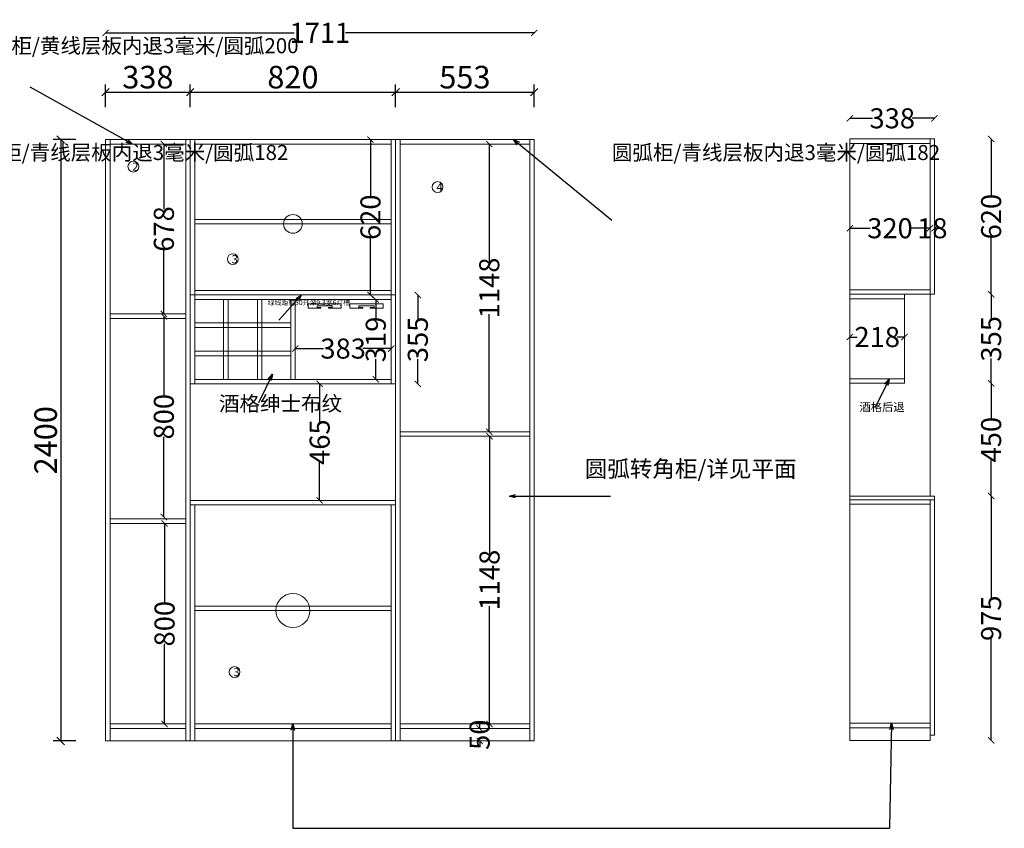
# Model space of a CAD drawing. Units: millimetres. Extents: x 434517 to 441166, y -130576 to -124451.
# Drawn here: x 437236 to 441166, y -127678 to -124451 of the extents above; entities that cross this region are included whole.
import ezdxf

# ---------------------------------------------------------------- set-up
doc = ezdxf.new("R2010")
doc.units = ezdxf.units.MM
doc.layers.get('0').update_dxf_attribs({"color": 4})
doc.layers.add('youfeel-柜体', color=254, linetype='Continuous', lineweight=15)
doc.styles.add('youfeel-60', font='宋体', dxfattribs={"width": 0.8})
doc.styles.add('样式 1', font='txt')
doc.dimstyles.new('youfeel-30', dxfattribs={"dimscale": 30, "dimtxt": 2.5, "dimasz": 1, "dimexe": 1, "dimexo": 1, "dimgap": 0.5, "dimtad": 1, "dimdsep": 46, "dimtxsty": 'youfeel-60', "dimblk": 'OBLIQUE', "dimcen": 0, "dimclrt": 1, "dimazin": 0, "dimtfac": 1, "dimtix": 1, "dimtmove": 2, "dimatfit": 3, "dimldrblk": 'DOT', "dimfxl": 2, "dimfxlon": 1, "dimtolj": 1, "dimtzin": 2, "dimarcsym": 0})
doc.dimstyles.new('客来福标注', dxfattribs={"dimtxt": 80, "dimasz": 25, "dimexe": 50, "dimexo": 25, "dimgap": 0, "dimtad": 0, "dimtoh": 1, "dimdec": 0, "dimlfac": -1, "dimzin": 0, "dimdsep": 46, "dimtxsty": '样式 1', "dimblk": 'ARCHTICK', "dimcen": 0.09, "dimse1": 1, "dimse2": 1, "dimadec": 0, "dimazin": 0, "dimtfac": 1, "dimtdec": 0, "dimtix": 1, "dimtofl": 0, "dimtmove": 1, "dimatfit": 3, "dimldrblk": 'OPEN30', "dimfxl": 50, "dimtolj": 1, "dimtzin": 0, "dimarcsym": 0})

# ---------------------------------------------------------------- blocks, each defined once
blk = doc.blocks.new('_Oblique')
at = {"color": 0, "linetype": 'ByBlock', "lineweight": -2}
blk.add_line((-0.5, -0.5), (0.5, 0.5), dxfattribs=at)
blk = doc.blocks.new('*D28')
at = {"layer": 'Defpoints', "color": 0, "transparency": 16777216}
for p in [(437916.9, -124739.9), (437578.9, -124849), (437916.9, -124929)]:
    blk.add_point(p, dxfattribs=at)
at = {"layer": 'youfeel-柜体', "color": 6, "lineweight": -2, "transparency": 16777216}
for p, q in [((437578.9, -124799.9), (437578.9, -124709.9)), ((437578.9, -124739.9), (437916.9, -124739.9)), ((437916.9, -124799.9), (437916.9, -124709.9))]:
    blk.add_line(p, q, dxfattribs=at)
at = {"layer": 'youfeel-柜体', "color": 6, "lineweight": -2, "transparency": 16777216, "xscale": 30, "yscale": 30, "zscale": 30, "rotation": 180}
blk.add_blockref('_Oblique', (437578.9, -124739.9), dxfattribs=at)
at = {"layer": 'youfeel-柜体', "color": 6, "lineweight": -2, "transparency": 16777216, "xscale": 30, "yscale": 30, "zscale": 30}
blk.add_blockref('_Oblique', (437916.9, -124739.9), dxfattribs=at)
at = {"layer": 'youfeel-柜体', "color": 1, "transparency": 16777216, "insert": (437747.9, -124679.9), "char_height": 90, "attachment_point": 5, "style": 'youfeel-60'}
blk.add_mtext('\\A1;338', dxfattribs=at)
blk = doc.blocks.new('_Dot')
at = {"color": 0, "linetype": 'ByBlock', "lineweight": -2}
blk.add_line((-0.5, 0), (-1, 0), dxfattribs=at)
at = {"color": 0, "linetype": 'ByBlock', "const_width": 0.5}
blk.add_lwpolyline([(-0.25, 0, 1), (0.25, 0, 1)], format="xyb", close=True, dxfattribs=at)
blk = doc.blocks.new('*D29')
at = {"layer": 'Defpoints', "color": 0, "transparency": 16777216}
for p in [(438736.9, -124739.9), (437916.9, -124929), (438736.9, -124929)]:
    blk.add_point(p, dxfattribs=at)
at = {"layer": 'youfeel-柜体', "color": 6, "lineweight": -2, "transparency": 16777216}
for p, q in [((437916.9, -124799.9), (437916.9, -124709.9)), ((437916.9, -124739.9), (438736.9, -124739.9)), ((438736.9, -124799.9), (438736.9, -124709.9))]:
    blk.add_line(p, q, dxfattribs=at)
at = {"layer": 'youfeel-柜体', "color": 6, "lineweight": -2, "transparency": 16777216, "xscale": 30, "yscale": 30, "zscale": 30, "rotation": 180}
blk.add_blockref('_Oblique', (437916.9, -124739.9), dxfattribs=at)
at = {"layer": 'youfeel-柜体', "color": 6, "lineweight": -2, "transparency": 16777216, "xscale": 30, "yscale": 30, "zscale": 30}
blk.add_blockref('_Oblique', (438736.9, -124739.9), dxfattribs=at)
at = {"layer": 'youfeel-柜体', "color": 1, "transparency": 16777216, "insert": (438326.9, -124679.9), "char_height": 90, "attachment_point": 5, "style": 'youfeel-60'}
blk.add_mtext('\\A1;820', dxfattribs=at)
blk = doc.blocks.new('*D30')
at = {"layer": 'Defpoints', "color": 0, "transparency": 16777216}
for p in [(439289.9, -124739.9), (438736.9, -124929), (439289.9, -124929)]:
    blk.add_point(p, dxfattribs=at)
at = {"layer": 'youfeel-柜体', "color": 6, "lineweight": -2, "transparency": 16777216}
for p, q in [((438736.9, -124799.9), (438736.9, -124709.9)), ((438736.9, -124739.9), (439289.9, -124739.9)), ((439289.9, -124799.9), (439289.9, -124709.9))]:
    blk.add_line(p, q, dxfattribs=at)
at = {"layer": 'youfeel-柜体', "color": 6, "lineweight": -2, "transparency": 16777216, "xscale": 30, "yscale": 30, "zscale": 30, "rotation": 180}
blk.add_blockref('_Oblique', (438736.9, -124739.9), dxfattribs=at)
at = {"layer": 'youfeel-柜体', "color": 6, "lineweight": -2, "transparency": 16777216, "xscale": 30, "yscale": 30, "zscale": 30}
blk.add_blockref('_Oblique', (439289.9, -124739.9), dxfattribs=at)
at = {"layer": 'youfeel-柜体', "color": 1, "transparency": 16777216, "insert": (439013.4, -124679.9), "char_height": 90, "attachment_point": 5, "style": 'youfeel-60'}
blk.add_mtext('\\A1;553', dxfattribs=at)
blk = doc.blocks.new('*D31')
at = {"layer": 'Defpoints', "color": 0, "transparency": 16777216}
for p in [(437578.9, -124929), (437399.8, -127329), (437578.9, -127329)]:
    blk.add_point(p, dxfattribs=at)
at = {"layer": 'youfeel-柜体', "color": 6, "lineweight": -2, "transparency": 16777216}
for p, q in [((437459.8, -124929), (437369.8, -124929)), ((437399.8, -124929), (437399.8, -127329)), ((437459.8, -127329), (437369.8, -127329))]:
    blk.add_line(p, q, dxfattribs=at)
at = {"layer": 'youfeel-柜体', "color": 6, "lineweight": -2, "transparency": 16777216, "xscale": 30, "yscale": 30, "zscale": 30}
for p, rotation in [((437399.8, -124929), 90), ((437399.8, -127329), 270)]:
    blk.add_blockref('_Oblique', p, dxfattribs=dict(at, rotation=rotation))
at = {"layer": 'youfeel-柜体', "color": 1, "transparency": 16777216, "insert": (437339.8, -126129), "char_height": 90, "attachment_point": 5, "rotation": 90, "style": 'youfeel-60'}
blk.add_mtext('\\A1;2400', dxfattribs=at)
blk = doc.blocks.new('Q')
at = {"layer": 'youfeel-柜体', "color": 3}
for p, q in [((436726.2, -124685.1), (436696.2, -124685.1)), ((436696.2, -124685.1), (436696.2, -124692.1)), ((436711.2, -124692.1), (436696.2, -124692.1)), ((436696.2, -124695.1), (436711.2, -124695.1)), ((436711.2, -124695.1), (436711.2, -124692.1)), ((436726.2, -124685.1), (436756.2, -124685.1)), ((436741.2, -124695.1), (436741.2, -124692.1)), ((436741.2, -124692.1), (436756.2, -124692.1)), ((436741.2, -124695.1), (436756.2, -124695.1)), ((436756.2, -124685.1), (436756.2, -124692.1))]:
    blk.add_line(p, q, dxfattribs=at)
blk.add_lwpolyline([(436696.2, -124695.1), (436660, -124695.1), (436660, -124676.7), (436792.3, -124676.7), (436792.3, -124695.1), (436756.2, -124695.1)], dxfattribs=at)
blk = doc.blocks.new('_ArchTick')
at = {"color": 0, "linetype": 'ByBlock', "const_width": 0.15}
blk.add_lwpolyline([(-0.5, -0.5), (0.5, 0.5)], dxfattribs=at)
blk = doc.blocks.new('*D33')
at = {"layer": 'Defpoints', "color": 0, "transparency": 16777216}
for p in [(437898.9, -124947), (437811.6, -125625), (437898.9, -125625)]:
    blk.add_point(p, dxfattribs=at)
at = {"layer": 'youfeel-柜体', "color": 0, "lineweight": -2, "transparency": 16777216}
for p, q in [((437811.6, -124947), (437811.6, -125206.2)), ((437811.6, -125625), (437811.6, -125365.7))]:
    blk.add_line(p, q, dxfattribs=at)
at = {"layer": 'youfeel-柜体', "color": 0, "lineweight": -2, "transparency": 16777216, "xscale": 25, "yscale": 25, "zscale": 25}
for p, rotation in [((437811.6, -124947), 90), ((437811.6, -125625), 270)]:
    blk.add_blockref('_ArchTick', p, dxfattribs=dict(at, rotation=rotation))
at = {"layer": 'youfeel-柜体', "color": 0, "transparency": 16777216, "insert": (437811.6, -125286), "char_height": 80, "attachment_point": 5, "rotation": 90, "style": '样式 1'}
blk.add_mtext('\\A1;678', dxfattribs=at)
blk = doc.blocks.new('_Open30')
at = {"color": 0, "linetype": 'ByBlock', "lineweight": -2}
for p, q in [((-1, 0.27), (0, 0)), ((0, 0), (-1, -0.27)), ((0, 0), (-1, 0))]:
    blk.add_line(p, q, dxfattribs=at)
blk = doc.blocks.new('*D34')
at = {"layer": 'Defpoints', "color": 0, "transparency": 16777216}
for p in [(437898.9, -125635), (437811.6, -126435), (437898.9, -126435)]:
    blk.add_point(p, dxfattribs=at)
at = {"layer": 'youfeel-柜体', "color": 0, "lineweight": -2, "transparency": 16777216}
for p, q in [((437811.6, -125635), (437811.6, -125954.5)), ((437811.6, -126435), (437811.6, -126115.4))]:
    blk.add_line(p, q, dxfattribs=at)
at = {"layer": 'youfeel-柜体', "color": 0, "lineweight": -2, "transparency": 16777216, "xscale": 25, "yscale": 25, "zscale": 25}
for p, rotation in [((437811.6, -125635), 90), ((437811.6, -126435), 270)]:
    blk.add_blockref('_ArchTick', p, dxfattribs=dict(at, rotation=rotation))
at = {"layer": 'youfeel-柜体', "color": 0, "transparency": 16777216, "insert": (437811.6, -126035), "char_height": 80, "attachment_point": 5, "rotation": 90, "style": '样式 1'}
blk.add_mtext('\\A1;800', dxfattribs=at)
blk = doc.blocks.new('*D35')
at = {"layer": 'Defpoints', "color": 0, "transparency": 16777216}
for p in [(437898.9, -126461), (437814.4, -127261), (437898.9, -127261)]:
    blk.add_point(p, dxfattribs=at)
at = {"layer": 'youfeel-柜体', "color": 0, "lineweight": -2, "transparency": 16777216}
for p, q in [((437814.4, -126461), (437814.4, -126780.5)), ((437814.4, -127261), (437814.4, -126941.4))]:
    blk.add_line(p, q, dxfattribs=at)
at = {"layer": 'youfeel-柜体', "color": 0, "lineweight": -2, "transparency": 16777216, "xscale": 25, "yscale": 25, "zscale": 25}
for p, rotation in [((437814.4, -126461), 90), ((437814.4, -127261), 270)]:
    blk.add_blockref('_ArchTick', p, dxfattribs=dict(at, rotation=rotation))
at = {"layer": 'youfeel-柜体', "color": 0, "transparency": 16777216, "insert": (437814.4, -126861), "char_height": 80, "attachment_point": 5, "rotation": 90, "style": '样式 1'}
blk.add_mtext('\\A1;800', dxfattribs=at)
blk = doc.blocks.new('*D36')
at = {"layer": 'Defpoints', "color": 0, "transparency": 16777216}
for p in [(438335.9, -125702), (438718.9, -125702), (438718.9, -125763.1)]:
    blk.add_point(p, dxfattribs=at)
at = {"layer": 'youfeel-柜体', "color": 0, "lineweight": -2, "transparency": 16777216}
for p, q in [((438335.9, -125763.1), (438448.5, -125763.1)), ((438718.9, -125763.1), (438606.3, -125763.1))]:
    blk.add_line(p, q, dxfattribs=at)
at = {"layer": 'youfeel-柜体', "color": 0, "lineweight": -2, "transparency": 16777216, "xscale": 25, "yscale": 25, "zscale": 25, "rotation": 180}
blk.add_blockref('_ArchTick', (438335.9, -125763.1), dxfattribs=at)
at = {"layer": 'youfeel-柜体', "color": 0, "lineweight": -2, "transparency": 16777216, "xscale": 25, "yscale": 25, "zscale": 25}
blk.add_blockref('_ArchTick', (438718.9, -125763.1), dxfattribs=at)
at = {"layer": 'youfeel-柜体', "color": 0, "transparency": 16777216, "insert": (438527.4, -125763.1), "char_height": 80, "attachment_point": 5, "style": '样式 1'}
blk.add_mtext('\\A1;383', dxfattribs=at)
blk = doc.blocks.new('*D37')
at = {"layer": 'Defpoints', "color": 0, "transparency": 16777216}
for p in [(438718.9, -125567), (438657.5, -125886), (438718.9, -125886)]:
    blk.add_point(p, dxfattribs=at)
at = {"layer": 'youfeel-柜体', "color": 0, "lineweight": -2, "transparency": 16777216}
for p, q in [((438657.5, -125567), (438657.5, -125647.1)), ((438657.5, -125886), (438657.5, -125805.8))]:
    blk.add_line(p, q, dxfattribs=at)
at = {"layer": 'youfeel-柜体', "color": 0, "lineweight": -2, "transparency": 16777216, "xscale": 25, "yscale": 25, "zscale": 25}
for p, rotation in [((438657.5, -125567), 90), ((438657.5, -125886), 270)]:
    blk.add_blockref('_ArchTick', p, dxfattribs=dict(at, rotation=rotation))
at = {"layer": 'youfeel-柜体', "color": 0, "transparency": 16777216, "insert": (438657.5, -125726.5), "char_height": 80, "attachment_point": 5, "rotation": 90, "style": '样式 1'}
blk.add_mtext('\\A1;319', dxfattribs=at)
blk = doc.blocks.new('*D38')
at = {"layer": 'Defpoints', "color": 0, "transparency": 16777216}
for p in [(439271.9, -127279), (439072.3, -127329), (439271.9, -127329)]:
    blk.add_point(p, dxfattribs=at)
at = {"layer": 'youfeel-柜体', "color": 0, "lineweight": -2, "transparency": 16777216}
for p, q in [((439072.3, -127279), (439072.3, -127254)), ((439072.3, -127329), (439072.3, -127354))]:
    blk.add_line(p, q, dxfattribs=at)
at = {"layer": 'youfeel-柜体', "color": 0, "lineweight": -2, "transparency": 16777216, "xscale": 25, "yscale": 25, "zscale": 25}
for p, rotation in [((439072.3, -127279), 270), ((439072.3, -127329), 90)]:
    blk.add_blockref('_ArchTick', p, dxfattribs=dict(at, rotation=rotation))
at = {"layer": 'youfeel-柜体', "color": 0, "transparency": 16777216, "insert": (439072.3, -127304), "char_height": 80, "attachment_point": 5, "rotation": 90, "style": '样式 1'}
blk.add_mtext('\\A1;50', dxfattribs=at)
blk = doc.blocks.new('*D61')
at = {"layer": 'Defpoints', "color": 0, "transparency": 16777216}
for p in [(438636.4, -124929), (438754.9, -124929), (438736.9, -125549)]:
    blk.add_point(p, dxfattribs=at)
at = {"layer": 'youfeel-柜体', "color": 0, "lineweight": -2, "transparency": 16777216}
for p, q in [((438636.4, -124929), (438636.4, -125158.7)), ((438636.4, -125549), (438636.4, -125319.2))]:
    blk.add_line(p, q, dxfattribs=at)
at = {"layer": 'youfeel-柜体', "color": 0, "lineweight": -2, "transparency": 16777216, "xscale": 25, "yscale": 25, "zscale": 25}
for p, rotation in [((438636.4, -124929), 90), ((438636.4, -125549), 270)]:
    blk.add_blockref('_ArchTick', p, dxfattribs=dict(at, rotation=rotation))
at = {"layer": 'youfeel-柜体', "color": 0, "transparency": 16777216, "insert": (438636.4, -125239), "char_height": 80, "attachment_point": 5, "rotation": 90, "style": '样式 1'}
blk.add_mtext('\\A1;620', dxfattribs=at)
blk = doc.blocks.new('*D63')
at = {"layer": 'Defpoints', "color": 0, "transparency": 16777216}
for p in [(439170.1, -124947), (439110.5, -126095), (439170.1, -126095)]:
    blk.add_point(p, dxfattribs=at)
at = {"layer": 'youfeel-柜体', "color": 0, "lineweight": -2, "transparency": 16777216}
for p, q in [((439110.5, -124947), (439110.5, -125416.4)), ((439110.5, -126095), (439110.5, -125625.5))]:
    blk.add_line(p, q, dxfattribs=at)
at = {"layer": 'youfeel-柜体', "color": 0, "lineweight": -2, "transparency": 16777216, "xscale": 25, "yscale": 25, "zscale": 25}
for p, rotation in [((439110.5, -124947), 90), ((439110.5, -126095), 270)]:
    blk.add_blockref('_ArchTick', p, dxfattribs=dict(at, rotation=rotation))
at = {"layer": 'youfeel-柜体', "color": 0, "transparency": 16777216, "insert": (439110.5, -125521), "char_height": 80, "attachment_point": 5, "rotation": 90, "style": '样式 1'}
blk.add_mtext('\\A1;1148', dxfattribs=at)
blk = doc.blocks.new('*D64')
at = {"layer": 'Defpoints', "color": 0, "transparency": 16777216}
for p in [(439271.9, -126113), (439111.6, -127261), (439271.9, -127261)]:
    blk.add_point(p, dxfattribs=at)
at = {"layer": 'youfeel-柜体', "color": 0, "lineweight": -2, "transparency": 16777216}
for p, q in [((439111.6, -126113), (439111.6, -126582.4)), ((439111.6, -127261), (439111.6, -126791.5))]:
    blk.add_line(p, q, dxfattribs=at)
at = {"layer": 'youfeel-柜体', "color": 0, "lineweight": -2, "transparency": 16777216, "xscale": 25, "yscale": 25, "zscale": 25}
for p, rotation in [((439111.6, -126113), 90), ((439111.6, -127261), 270)]:
    blk.add_blockref('_ArchTick', p, dxfattribs=dict(at, rotation=rotation))
at = {"layer": 'youfeel-柜体', "color": 0, "transparency": 16777216, "insert": (439111.6, -126687), "char_height": 80, "attachment_point": 5, "rotation": 90, "style": '样式 1'}
blk.add_mtext('\\A1;1148', dxfattribs=at)
blk = doc.blocks.new('*D66')
at = {"layer": 'Defpoints', "color": 0, "transparency": 16777216}
for p in [(438736.9, -125549), (438736.9, -125904), (438825.4, -125904)]:
    blk.add_point(p, dxfattribs=at)
at = {"layer": 'youfeel-柜体', "color": 0, "lineweight": -2, "transparency": 16777216}
for p, q in [((438825.4, -125549), (438825.4, -125647.6)), ((438825.4, -125904), (438825.4, -125805.3))]:
    blk.add_line(p, q, dxfattribs=at)
at = {"layer": 'youfeel-柜体', "color": 0, "lineweight": -2, "transparency": 16777216, "xscale": 25, "yscale": 25, "zscale": 25}
for p, rotation in [((438825.4, -125549), 90), ((438825.4, -125904), 270)]:
    blk.add_blockref('_ArchTick', p, dxfattribs=dict(at, rotation=rotation))
at = {"layer": 'youfeel-柜体', "color": 0, "transparency": 16777216, "insert": (438825.4, -125726.5), "char_height": 80, "attachment_point": 5, "rotation": 90, "style": '样式 1'}
blk.add_mtext('\\A1;355', dxfattribs=at)
blk = doc.blocks.new('*D68')
at = {"layer": 'Defpoints', "color": 0, "transparency": 16777216}
for p in [(440888.1, -124844.2), (440550.1, -124926.6), (440888.1, -124926.6)]:
    blk.add_point(p, dxfattribs=at)
at = {"layer": 'youfeel-柜体', "color": 0, "lineweight": -2, "transparency": 16777216}
for p, q in [((440550.1, -124844.2), (440640, -124844.2)), ((440888.1, -124844.2), (440798.2, -124844.2))]:
    blk.add_line(p, q, dxfattribs=at)
at = {"layer": 'youfeel-柜体', "color": 0, "lineweight": -2, "transparency": 16777216, "xscale": 25, "yscale": 25, "zscale": 25, "rotation": 180}
blk.add_blockref('_ArchTick', (440550.1, -124844.2), dxfattribs=at)
at = {"layer": 'youfeel-柜体', "color": 0, "lineweight": -2, "transparency": 16777216, "xscale": 25, "yscale": 25, "zscale": 25}
blk.add_blockref('_ArchTick', (440888.1, -124844.2), dxfattribs=at)
at = {"layer": 'youfeel-柜体', "color": 0, "transparency": 16777216, "insert": (440719.1, -124844.2), "char_height": 80, "attachment_point": 5, "style": '样式 1'}
blk.add_mtext('\\A1;338', dxfattribs=at)
blk = doc.blocks.new('*D69')
at = {"layer": 'Defpoints', "color": 0, "transparency": 16777216}
for p in [(440550.1, -125695.4), (440768.1, -125695.4), (440768.1, -125717)]:
    blk.add_point(p, dxfattribs=at)
at = {"layer": 'youfeel-柜体', "color": 0, "lineweight": -2, "transparency": 16777216}
for p, q in [((440550.1, -125717), (440579.6, -125717)), ((440768.1, -125717), (440738.7, -125717))]:
    blk.add_line(p, q, dxfattribs=at)
at = {"layer": 'youfeel-柜体', "color": 0, "lineweight": -2, "transparency": 16777216, "xscale": 25, "yscale": 25, "zscale": 25, "rotation": 180}
blk.add_blockref('_ArchTick', (440550.1, -125717), dxfattribs=at)
at = {"layer": 'youfeel-柜体', "color": 0, "lineweight": -2, "transparency": 16777216, "xscale": 25, "yscale": 25, "zscale": 25}
blk.add_blockref('_ArchTick', (440768.1, -125717), dxfattribs=at)
at = {"layer": 'youfeel-柜体', "color": 0, "transparency": 16777216, "insert": (440659.1, -125717), "char_height": 80, "attachment_point": 5, "style": '样式 1'}
blk.add_mtext('\\A1;218', dxfattribs=at)
blk = doc.blocks.new('*D70')
at = {"layer": 'Defpoints', "color": 0, "transparency": 16777216}
for p in [(440870.1, -125282.9), (440550.1, -125310.4), (440870.1, -125310.4)]:
    blk.add_point(p, dxfattribs=at)
at = {"layer": 'youfeel-柜体', "color": 0, "lineweight": -2, "transparency": 16777216}
for p, q in [((440550.1, -125282.9), (440630.6, -125282.9)), ((440870.1, -125282.9), (440789.7, -125282.9))]:
    blk.add_line(p, q, dxfattribs=at)
at = {"layer": 'youfeel-柜体', "color": 0, "lineweight": -2, "transparency": 16777216, "xscale": 25, "yscale": 25, "zscale": 25, "rotation": 180}
blk.add_blockref('_ArchTick', (440550.1, -125282.9), dxfattribs=at)
at = {"layer": 'youfeel-柜体', "color": 0, "lineweight": -2, "transparency": 16777216, "xscale": 25, "yscale": 25, "zscale": 25}
blk.add_blockref('_ArchTick', (440870.1, -125282.9), dxfattribs=at)
at = {"layer": 'youfeel-柜体', "color": 0, "transparency": 16777216, "insert": (440710.1, -125282.9), "char_height": 80, "attachment_point": 5, "style": '样式 1'}
blk.add_mtext('\\A1;320', dxfattribs=at)
blk = doc.blocks.new('*D71')
at = {"layer": 'Defpoints', "color": 0, "transparency": 16777216}
for p in [(440870.1, -125168.1), (440888.1, -125168.1), (440888.1, -125282.9)]:
    blk.add_point(p, dxfattribs=at)
at = {"layer": 'youfeel-柜体', "color": 0, "lineweight": -2, "transparency": 16777216}
for p, q in [((440870.1, -125282.9), (440845.1, -125282.9)), ((440888.1, -125282.9), (440913.1, -125282.9))]:
    blk.add_line(p, q, dxfattribs=at)
at = {"layer": 'youfeel-柜体', "color": 0, "lineweight": -2, "transparency": 16777216, "xscale": 25, "yscale": 25, "zscale": 25}
blk.add_blockref('_ArchTick', (440870.1, -125282.9), dxfattribs=at)
at = {"layer": 'youfeel-柜体', "color": 0, "lineweight": -2, "transparency": 16777216, "xscale": 25, "yscale": 25, "zscale": 25, "rotation": 180}
blk.add_blockref('_ArchTick', (440888.1, -125282.9), dxfattribs=at)
at = {"layer": 'youfeel-柜体', "color": 0, "transparency": 16777216, "insert": (440879.1, -125282.9), "char_height": 80, "attachment_point": 5, "style": '样式 1'}
blk.add_mtext('\\A1;18', dxfattribs=at)
blk = doc.blocks.new('*D72')
at = {"layer": 'Defpoints', "color": 0, "transparency": 16777216}
for p in [(440888.1, -124926.6), (440888.1, -125546.6), (441113.9, -125546.6)]:
    blk.add_point(p, dxfattribs=at)
at = {"layer": 'youfeel-柜体', "color": 0, "lineweight": -2, "transparency": 16777216}
for p, q in [((441113.9, -124926.6), (441113.9, -125156.4)), ((441113.9, -125546.6), (441113.9, -125316.9))]:
    blk.add_line(p, q, dxfattribs=at)
at = {"layer": 'youfeel-柜体', "color": 0, "lineweight": -2, "transparency": 16777216, "xscale": 25, "yscale": 25, "zscale": 25}
for p, rotation in [((441113.9, -124926.6), 90), ((441113.9, -125546.6), 270)]:
    blk.add_blockref('_ArchTick', p, dxfattribs=dict(at, rotation=rotation))
at = {"layer": 'youfeel-柜体', "color": 0, "transparency": 16777216, "insert": (441113.9, -125236.6), "char_height": 80, "attachment_point": 5, "rotation": 90, "style": '样式 1'}
blk.add_mtext('\\A1;620', dxfattribs=at)
blk = doc.blocks.new('*D73')
at = {"layer": 'Defpoints', "color": 0, "transparency": 16777216}
for p in [(440888.1, -125546.6), (440768.1, -125901.6), (441113.9, -125901.6)]:
    blk.add_point(p, dxfattribs=at)
at = {"layer": 'youfeel-柜体', "color": 0, "lineweight": -2, "transparency": 16777216}
for p, q in [((441113.9, -125546.6), (441113.9, -125645.2)), ((441113.9, -125901.6), (441113.9, -125803))]:
    blk.add_line(p, q, dxfattribs=at)
at = {"layer": 'youfeel-柜体', "color": 0, "lineweight": -2, "transparency": 16777216, "xscale": 25, "yscale": 25, "zscale": 25}
for p, rotation in [((441113.9, -125546.6), 90), ((441113.9, -125901.6), 270)]:
    blk.add_blockref('_ArchTick', p, dxfattribs=dict(at, rotation=rotation))
at = {"layer": 'youfeel-柜体', "color": 0, "transparency": 16777216, "insert": (441113.9, -125724.1), "char_height": 80, "attachment_point": 5, "rotation": 90, "style": '样式 1'}
blk.add_mtext('\\A1;355', dxfattribs=at)
blk = doc.blocks.new('*D74')
at = {"layer": 'Defpoints', "color": 0, "transparency": 16777216}
for p in [(440768.1, -125901.6), (440888.1, -126351.6), (441113.9, -126351.6)]:
    blk.add_point(p, dxfattribs=at)
at = {"layer": 'youfeel-柜体', "color": 0, "lineweight": -2, "transparency": 16777216}
for p, q in [((441113.9, -125901.6), (441113.9, -126045.7)), ((441113.9, -126351.6), (441113.9, -126207.5))]:
    blk.add_line(p, q, dxfattribs=at)
at = {"layer": 'youfeel-柜体', "color": 0, "lineweight": -2, "transparency": 16777216, "xscale": 25, "yscale": 25, "zscale": 25}
for p, rotation in [((441113.9, -125901.6), 90), ((441113.9, -126351.6), 270)]:
    blk.add_blockref('_ArchTick', p, dxfattribs=dict(at, rotation=rotation))
at = {"layer": 'youfeel-柜体', "color": 0, "transparency": 16777216, "insert": (441113.9, -126126.6), "char_height": 80, "attachment_point": 5, "rotation": 90, "style": '样式 1'}
blk.add_mtext('\\A1;450', dxfattribs=at)
blk = doc.blocks.new('*D75')
at = {"layer": 'Defpoints', "color": 0, "transparency": 16777216}
for p in [(440888.1, -126351.6), (440870.1, -127326.6), (441113.9, -127326.6)]:
    blk.add_point(p, dxfattribs=at)
at = {"layer": 'youfeel-柜体', "color": 0, "lineweight": -2, "transparency": 16777216}
for p, q in [((441113.9, -126351.6), (441113.9, -126759.4)), ((441113.9, -127326.6), (441113.9, -126918.9))]:
    blk.add_line(p, q, dxfattribs=at)
at = {"layer": 'youfeel-柜体', "color": 0, "lineweight": -2, "transparency": 16777216, "xscale": 25, "yscale": 25, "zscale": 25}
for p, rotation in [((441113.9, -126351.6), 90), ((441113.9, -127326.6), 270)]:
    blk.add_blockref('_ArchTick', p, dxfattribs=dict(at, rotation=rotation))
at = {"layer": 'youfeel-柜体', "color": 0, "transparency": 16777216, "insert": (441113.9, -126839.1), "char_height": 80, "attachment_point": 5, "rotation": 90, "style": '样式 1'}
blk.add_mtext('\\A1;975', dxfattribs=at)
blk = doc.blocks.new('*D78')
at = {"layer": 'Defpoints', "color": 0, "transparency": 16777216}
for p in [(438736.9, -125904), (438433.6, -126369), (438736.9, -126369)]:
    blk.add_point(p, dxfattribs=at)
at = {"layer": 'youfeel-柜体', "color": 0, "lineweight": -2, "transparency": 16777216}
for p, q in [((438433.6, -125904), (438433.6, -126056.2)), ((438433.6, -126369), (438433.6, -126216.7))]:
    blk.add_line(p, q, dxfattribs=at)
at = {"layer": 'youfeel-柜体', "color": 0, "lineweight": -2, "transparency": 16777216, "xscale": 25, "yscale": 25, "zscale": 25}
for p, rotation in [((438433.6, -125904), 90), ((438433.6, -126369), 270)]:
    blk.add_blockref('_ArchTick', p, dxfattribs=dict(at, rotation=rotation))
at = {"layer": 'youfeel-柜体', "color": 0, "transparency": 16777216, "insert": (438433.6, -126136.5), "char_height": 80, "attachment_point": 5, "rotation": 90, "style": '样式 1'}
blk.add_mtext('\\A1;465', dxfattribs=at)
blk = doc.blocks.new('*D83')
at = {"layer": 'Defpoints', "color": 0, "transparency": 16777216}
for p in [(439289.9, -124503.1), (437578.9, -124929), (439289.9, -124929)]:
    blk.add_point(p, dxfattribs=at)
at = {"layer": 'youfeel-柜体', "color": 0, "lineweight": -2, "transparency": 16777216}
for p, q in [((437578.9, -124503.1), (438332.3, -124503.1)), ((439289.9, -124503.1), (438536.6, -124503.1))]:
    blk.add_line(p, q, dxfattribs=at)
at = {"layer": 'youfeel-柜体', "color": 0, "lineweight": -2, "transparency": 16777216, "xscale": 25, "yscale": 25, "zscale": 25, "rotation": 180}
blk.add_blockref('_ArchTick', (437578.9, -124503.1), dxfattribs=at)
at = {"layer": 'youfeel-柜体', "color": 0, "lineweight": -2, "transparency": 16777216, "xscale": 25, "yscale": 25, "zscale": 25}
blk.add_blockref('_ArchTick', (439289.9, -124503.1), dxfattribs=at)
at = {"layer": 'youfeel-柜体', "color": 0, "transparency": 16777216, "insert": (438434.4, -124503.1), "char_height": 80, "attachment_point": 5, "style": '样式 1'}
blk.add_mtext('\\A1;1711', dxfattribs=at)

msp = doc.modelspace()

# ---------------------------------------------------------------- linework, layer by layer
at = {"layer": 'youfeel-柜体', "color": 0}
for p, q in [((437578.9, -127329), (437578.9, -124929)), ((437578.9, -124929), (437596.9, -124929)), ((437596.9, -127329), (437596.9, -124929)), ((437898.9, -127329), (437898.9, -124929)), ((437898.9, -124929), (438754.9, -124929)), ((437898.9, -124929), (437898.9, -125654)), ((437916.9, -127329), (437916.9, -124929)), ((437916.9, -124929), (437916.9, -125567)), ((437916.9, -127279), (437916.9, -124929)), ((437916.9, -124929), (437916.9, -125567)), ((437934.9, -124929), (437934.9, -125567)), ((438718.9, -125904), (438718.9, -124929)), ((438736.9, -125904), (438736.9, -124929)), ((438736.9, -125904), (438736.9, -124929)), ((438754.9, -125904), (438754.9, -124929)), ((439271.9, -127329), (439271.9, -124929)), ((439271.9, -124929), (439289.9, -124929)), ((439289.9, -127329), (439289.9, -124929)), ((440550.1, -124926.6), (440550.1, -127326.6)), ((440888.1, -124926.6), (440550.1, -124926.6)), ((440870.1, -126351.6), (440870.1, -124926.6)), ((440888.1, -125546.6), (440888.1, -124926.6)), ((437934.9, -124947), (438718.9, -124947)), ((440870.1, -124944.6), (440550.1, -124944.6)), ((437934.9, -125247.5), (438718.9, -125247.5)), ((437934.9, -125265.5), (438718.9, -125265.5)), ((437934.9, -125531), (438718.9, -125531)), ((440870.1, -125528.6), (440550.1, -125528.6)), ((437916.9, -125904), (437916.9, -125567)), ((437916.9, -125904), (437916.9, -125567)), ((437916.9, -125567), (437916.9, -125886)), ((437934.9, -125567), (438718.9, -125567)), ((437934.9, -125904), (437934.9, -125567)), ((437898.9, -125904), (437898.9, -125654)), ((437898.9, -125904), (437898.9, -126369)), ((437916.9, -125904), (437916.9, -126369)), ((437916.9, -125904), (437916.9, -126369)), ((438736.9, -126369), (438736.9, -125892.3)), ((438736.9, -126369), (438736.9, -125892.3)), ((438754.9, -126369), (438754.9, -125892.3)), ((440888.1, -127306.6), (440888.1, -126351.6)), ((437916.9, -126369), (438736.9, -126369)), ((437916.9, -126369), (438736.9, -126369)), ((437916.9, -126387), (438736.9, -126387)), ((437934.9, -126387), (437934.9, -127329)), ((438718.9, -127329), (438718.9, -126387)), ((438736.9, -127329), (438736.9, -126369)), ((438754.9, -127329), (438754.9, -126369)), ((440550.1, -126366.6), (440888.1, -126366.6)), ((440550.1, -126384.6), (440870.1, -126384.6)), ((440870.1, -127326.6), (440870.1, -126366.6)), ((437934.9, -126790.6), (438718.9, -126790.6)), ((437934.9, -126808.6), (438718.9, -126808.6)), ((440550.1, -127258.6), (440870.1, -127258.6)), ((437934.9, -127261), (438718.9, -127261)), ((437934.9, -127279), (438718.9, -127279)), ((440550.1, -127276.6), (440870.1, -127276.6)), ((437578.9, -127329), (439289.9, -127329)), ((439074.9, -127329), (439124.9, -127329)), ((440550.1, -127326.6), (440870.1, -127326.6)), ((440870.1, -127306.6), (440888.1, -127306.6))]:
    msp.add_line(p, q, dxfattribs=at)
at = {"layer": 'youfeel-柜体', "color": 2}
for p, q in [((437898.9, -124929), (437596.9, -124929)), ((437596.9, -124947), (437898.9, -124947)), ((437596.9, -125625), (437898.9, -125625)), ((437596.9, -125643), (437898.9, -125643)), ((437596.9, -126443), (437898.9, -126443)), ((437596.9, -126461), (437898.9, -126461)), ((437596.9, -127261), (437898.9, -127261)), ((437596.9, -127279), (437898.9, -127279))]:
    msp.add_line(p, q, dxfattribs=at)
at = {"layer": 'youfeel-柜体', "color": 4}
for p, q in [((439271.9, -124929), (438754.9, -124929)), ((438754.9, -124947), (439271.9, -124947)), ((438754.9, -126095), (439271.9, -126095)), ((438754.9, -126113), (439271.9, -126113)), ((438754.9, -127261), (439271.9, -127261)), ((438754.9, -127279), (439271.9, -127279))]:
    msp.add_line(p, q, dxfattribs=at)
at = {"layer": 'youfeel-柜体', "color": 3}
for p, q in [((437916.9, -125549), (438736.9, -125549)), ((440888.1, -125546.6), (440550.1, -125546.6))]:
    msp.add_line(p, q, dxfattribs=at)
at = {"layer": 'youfeel-柜体', "color": 1}
for p, q in [((437934.9, -125567), (438718.9, -125567)), ((437934.9, -125567), (437934.9, -125886)), ((438049.9, -125567), (438049.9, -125886)), ((438067.9, -125567), (438067.9, -125886)), ((438184.9, -125567), (438184.9, -125886)), ((438202.9, -125567), (438202.9, -125886)), ((438317.9, -125567), (438317.9, -125886)), ((438335.9, -125567), (438335.9, -125886)), ((438718.9, -125567), (438718.9, -125904)), ((440768.1, -125564.6), (440550.1, -125564.6)), ((440768.1, -125901.6), (440768.1, -125546.6)), ((437934.9, -125661), (438317.9, -125661)), ((437934.9, -125679), (438317.9, -125679)), ((438317.9, -125774), (437934.9, -125774)), ((438317.9, -125792), (437934.9, -125792)), ((440768.1, -125883.6), (440550.1, -125883.6)), ((437916.9, -125904), (438736.9, -125904)), ((438736.9, -125904), (437916.9, -125904)), ((438736.9, -125904), (437916.9, -125904)), ((437916.9, -125904), (438736.9, -125904)), ((438736.9, -125904), (437916.9, -125904)), ((438736.9, -125904), (437916.9, -125904)), ((438718.9, -125886), (437934.9, -125886)), ((438718.9, -125886), (437934.9, -125886)), ((440768.1, -125901.6), (440550.1, -125901.6))]:
    msp.add_line(p, q, dxfattribs=at)
at = {"layer": 'youfeel-柜体', "color": 6}
msp.add_line((440550.1, -126351.6), (440888.1, -126351.6), dxfattribs=at)
at = {"layer": 'youfeel-柜体', "color": 3}
for centre in [(437689.9, -125037), (438904.3, -125118.5), (438086.8, -125406.2), (438094, -127054)]:
    msp.add_circle(centre, 21.6, dxfattribs=at)
at = {"layer": 'youfeel-柜体', "color": 0}
for centre, radius in [((438326.9, -125265.5), 37.4), ((438326.9, -126808.6), 67.8)]:
    msp.add_circle(centre, radius, dxfattribs=at)

# ---------------------------------------------------------------- block references
for p in [(1727.7, -907.3), (1894.3, -907.3)]:
    msp.add_blockref('Q', p, dxfattribs=at)

# ---------------------------------------------------------------- texts
at = {"layer": 'youfeel-柜体', "color": 0, "attachment_point": 1, "style": 'youfeel-60'}
for s, width, insert, char_height in [('{\\C2;圆弧柜/黄线层板内退3毫米/圆弧200}', 428.349, (437039.4, -124524.5), 60), ('{\\C1;圆弧柜/青线层板内退3毫米/圆弧182}', 428.349, (436998.5, -124950.7), 60), ('{\\C1;圆弧柜/青线层板内退3毫米/圆弧182}', 428.349, (439600.1, -124950.7), 60), ('{\\C4;2}', 8.894, (437685.3, -125020.7), 33), ('{\\C4;4}', 8.894, (438899.7, -125102.1), 33), ('{\\C4;3}', 8.894, (438082.2, -125389.9), 33), ('{\\C3;绿线距前30开深9.3宽6灯槽}', 185.77, (438226.2, -125569.4), 20), ('{\\C3;酒格绅士布纹}', 256.068, (438031.9, -125952.6), 60), ('{\\C1;酒格后退}', 170.974, (440588.4, -125979.9), 33), ('{\\C3;圆弧转角柜/详见平面}', 245.334, (439491.5, -126209.9), 66), ('{\\C4;3}', 8.894, (438089.4, -127037.6), 33)]:
    msp.add_mtext_dynamic_manual_height_columns(s, width=width, gutter_width=300, heights=[0], dxfattribs=dict(at, insert=insert, char_height=char_height))

# ---------------------------------------------------------------- dimensions: what is measured, and where the dimension line sits
at = {"layer": 'youfeel-柜体', "color": 0}
for base, p1, p2, picture, middle in [((439289.9, -124503.1), (437578.9, -124929), (439289.9, -124929), '*D83', (438434.4, -124503.1)), ((440888.1, -124844.2), (440550.1, -124926.6), (440888.1, -124926.6), '*D68', (440719.1, -124844.2)), ((440888.1, -125282.9), (440870.1, -125168.1), (440888.1, -125168.1), '*D71', (440879.1, -125282.9)), ((440870.1, -125282.9), (440550.1, -125310.4), (440870.1, -125310.4), '*D70', (440710.1, -125282.9)), ((440768.1, -125717), (440550.1, -125695.4), (440768.1, -125695.4), '*D69', (440659.1, -125717))]:
    dim = msp.add_linear_dim(base=base, p1=p1, p2=p2, dimstyle='客来福标注', dxfattribs=at)
    dim.commit()
    dim.dimension.update_dxf_attribs({"geometry": picture, "text_midpoint": middle})
for base, p1, p2, picture, middle in [((437916.9, -124739.9), (437578.9, -124849), (437916.9, -124929), '*D28', (437747.9, -124679.9)), ((438736.9, -124739.9), (437916.9, -124929), (438736.9, -124929), '*D29', (438326.9, -124679.9)), ((439289.9, -124739.9), (438736.9, -124929), (439289.9, -124929), '*D30', (439013.4, -124679.9))]:
    dim = msp.add_linear_dim(base=base, p1=p1, p2=p2, dimstyle='youfeel-30', override={"dimtxt": 3, "dimdec": 0, "dimclrd": 6, "dimclre": 6, "dimtdec": 0}, dxfattribs=at)
    dim.commit()
    dim.dimension.update_dxf_attribs({"geometry": picture, "text_midpoint": middle})
dim = msp.add_linear_dim(base=(437399.8, -127329), p1=(437578.9, -124929), p2=(437578.9, -127329), angle=90, dimstyle='youfeel-30', override={"dimtxt": 3, "dimdec": 0, "dimclrd": 6, "dimclre": 6, "dimtdec": 0}, dxfattribs=at)
dim.commit()
dim.dimension.update_dxf_attribs({"geometry": '*D31', "text_midpoint": (437339.8, -126129)})
for base, p1, p2, picture, middle in [((437811.6, -125625), (437898.9, -124947), (437898.9, -125625), '*D33', (437811.6, -125286)), ((438636.4, -124929), (438736.9, -125549), (438754.9, -124929), '*D61', (438636.4, -125239)), ((439110.5, -126095), (439170.1, -124947), (439170.1, -126095), '*D63', (439110.5, -125521)), ((441113.9, -125546.6), (440888.1, -124926.6), (440888.1, -125546.6), '*D72', (441113.9, -125236.6)), ((438657.5, -125886), (438718.9, -125567), (438718.9, -125886), '*D37', (438657.5, -125726.5)), ((438825.4, -125904), (438736.9, -125549), (438736.9, -125904), '*D66', (438825.4, -125726.5)), ((441113.9, -125901.6), (440888.1, -125546.6), (440768.1, -125901.6), '*D73', (441113.9, -125724.1)), ((437811.6, -126435), (437898.9, -125635), (437898.9, -126435), '*D34', (437811.6, -126035)), ((438433.6, -126369), (438736.9, -125904), (438736.9, -126369), '*D78', (438433.6, -126136.5)), ((441113.9, -126351.6), (440768.1, -125901.6), (440888.1, -126351.6), '*D74', (441113.9, -126126.6)), ((439111.6, -127261), (439271.9, -126113), (439271.9, -127261), '*D64', (439111.6, -126687)), ((441113.9, -127326.6), (440888.1, -126351.6), (440870.1, -127326.6), '*D75', (441113.9, -126839.1)), ((437814.4, -127261), (437898.9, -126461), (437898.9, -127261), '*D35', (437814.4, -126861)), ((439072.3, -127329), (439271.9, -127279), (439271.9, -127329), '*D38', (439072.3, -127304))]:
    dim = msp.add_linear_dim(base=base, p1=p1, p2=p2, angle=90, dimstyle='客来福标注', dxfattribs=at)
    dim.commit()
    dim.dimension.update_dxf_attribs({"geometry": picture, "text_midpoint": middle})
at = {"layer": 'youfeel-柜体', "color": 2}
dim = msp.add_linear_dim(base=(438718.9, -125763.1), p1=(438335.9, -125702), p2=(438718.9, -125702), dimstyle='客来福标注', dxfattribs=at)
dim.commit()
dim.dimension.update_dxf_attribs({"geometry": '*D36', "text_midpoint": (438527.4, -125763.1)})

# ---------------------------------------------------------------- leaders
at = {"layer": 'youfeel-柜体', "color": 0}
for points in [[(437686.3, -124947), (437278.4, -124719.4)], [(439207.2, -124929), (439600.1, -125251.3)], [(438361, -125549), (438270.3, -125650)], [(438245.1, -125865.6), (438190, -125979.2)], [(440706.7, -125885.1), (440651.6, -125998.7)], [(439190.7, -126352.3), (439594.3, -126352.3)]]:
    msp.add_leader(points, dimstyle='客来福标注', override={"dimgap": 0, "dimtad": 0}, dxfattribs=at)
at = {"layer": 'youfeel-柜体', "color": 2}
for points in [[(440716.1, -127258.6), (440707.9, -127677.6)], [(438326.9, -127261), (438326.9, -127677.6), (440707.9, -127677.6)]]:
    msp.add_leader(points, dimstyle='客来福标注', override={"dimgap": 0, "dimtad": 0}, dxfattribs=at)

doc.saveas('drawing.dxf')
